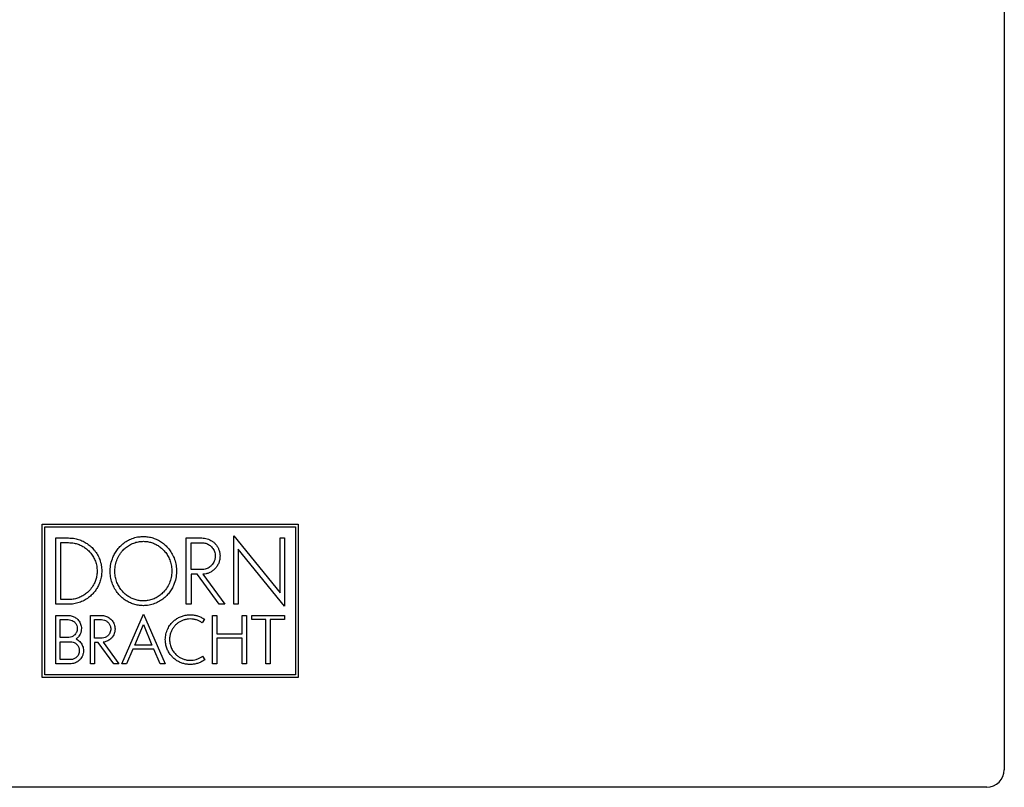
# Model space of a CAD drawing. Units: millimetres. Extents: x 13 to 460, y -205 to 238.
# Drawn here: x 44 to 89, y 168 to 203 of the extents above; entities that cross this region are included whole.
import ezdxf

# ---------------------------------------------------------------- set-up
doc = ezdxf.new("R2010")
doc.units = ezdxf.units.MM

msp = doc.modelspace()

# ---------------------------------------------------------------- linework, layer by layer
at = {"color": 7, "linetype": 'Continuous', "lineweight": 25}
for p, q in [((88.647, 211.302), (88.647, 200.953)), ((88.647, 200.953), (88.647, 168.553)), ((44.814, 179.753), (56.48, 179.753)), ((44.814, 172.753), (44.814, 179.753)), ((44.935, 172.874), (44.935, 179.632)), ((44.935, 179.632), (56.359, 179.632)), ((56.359, 179.632), (56.359, 172.874)), ((56.48, 179.753), (56.48, 172.753)), ((45.444, 179.122), (46.02, 179.122)), ((45.444, 176.1), (45.444, 179.122)), ((51.38, 179.122), (52.089, 179.122)), ((51.38, 176.1), (51.38, 179.122)), ((53.54, 179.216), (55.651, 176.614)), ((53.54, 176.1), (53.54, 179.216)), ((55.651, 179.122), (55.85, 179.122)), ((55.651, 176.614), (55.651, 179.122)), ((55.85, 179.122), (55.85, 176.006)), ((45.658, 176.313), (45.658, 178.909)), ((45.658, 178.909), (46.02, 178.909)), ((51.597, 177.681), (51.597, 178.905)), ((51.597, 178.905), (52.089, 178.905)), ((53.74, 178.608), (53.74, 176.1)), ((55.85, 176.006), (53.74, 178.608)), ((52.089, 177.681), (51.597, 177.681)), ((51.597, 177.464), (51.597, 176.1)), ((51.885, 177.464), (51.597, 177.464)), ((51.886, 177.462), (51.885, 177.464)), ((52.886, 176.1), (51.886, 177.462)), ((52.146, 177.466), (52.139, 177.465)), ((52.139, 177.465), (53.14, 176.1)), ((46.02, 176.313), (45.658, 176.313)), ((46.02, 176.1), (45.444, 176.1)), ((51.597, 176.1), (51.38, 176.1)), ((53.14, 176.1), (52.886, 176.1)), ((53.74, 176.1), (53.54, 176.1)), ((45.444, 175.589), (46.004, 175.589)), ((45.444, 173.385), (45.444, 175.589)), ((45.633, 174.582), (45.633, 175.4)), ((45.633, 175.4), (46.004, 175.4)), ((47.011, 175.589), (47.522, 175.589)), ((47.011, 173.385), (47.011, 175.589)), ((47.204, 174.555), (47.204, 175.397)), ((47.204, 175.397), (47.522, 175.397)), ((48.449, 173.385), (49.424, 175.655)), ((49.424, 175.655), (50.413, 173.385)), ((52.214, 175.412), (52.103, 175.255)), ((52.58, 175.589), (52.769, 175.589)), ((52.58, 173.385), (52.58, 175.589)), ((52.769, 175.589), (52.769, 174.749)), ((53.927, 175.589), (54.117, 175.589)), ((53.927, 174.749), (53.927, 175.589)), ((54.117, 175.589), (54.117, 173.385)), ((54.361, 175.589), (55.85, 175.589)), ((54.361, 175.4), (54.361, 175.589)), ((55.011, 175.4), (54.361, 175.4)), ((55.011, 173.385), (55.011, 175.4)), ((55.2, 175.4), (55.2, 173.385)), ((55.85, 175.4), (55.2, 175.4)), ((55.85, 175.589), (55.85, 175.4)), ((49.033, 174.237), (49.424, 175.176)), ((49.424, 175.176), (49.815, 174.237)), ((46.004, 174.582), (45.633, 174.582)), ((47.522, 174.555), (47.204, 174.555)), ((52.769, 174.749), (53.927, 174.749)), ((52.769, 174.559), (52.769, 173.385)), ((53.927, 174.559), (52.769, 174.559)), ((53.927, 173.385), (53.927, 174.559)), ((45.633, 173.575), (45.633, 174.392)), ((45.633, 174.392), (46.099, 174.392)), ((47.204, 174.363), (47.204, 173.385)), ((47.366, 174.363), (47.204, 174.363)), ((48.085, 173.385), (47.366, 174.363)), ((47.592, 174.367), (48.313, 173.385)), ((48.951, 174.047), (48.655, 173.385)), ((49.896, 174.047), (48.951, 174.047)), ((49.815, 174.237), (49.033, 174.237)), ((50.192, 173.385), (49.896, 174.047)), ((52.084, 173.707), (52.116, 173.729)), ((52.116, 173.729), (52.224, 173.569)), ((46.099, 173.385), (45.444, 173.385)), ((46.099, 173.575), (45.633, 173.575)), ((47.204, 173.385), (47.011, 173.385)), ((48.313, 173.385), (48.085, 173.385)), ((48.655, 173.385), (48.449, 173.385)), ((50.413, 173.385), (50.192, 173.385)), ((52.224, 173.569), (52.192, 173.547)), ((52.769, 173.385), (52.58, 173.385)), ((54.117, 173.385), (53.927, 173.385)), ((55.2, 173.385), (55.011, 173.385)), ((56.48, 172.753), (44.814, 172.753)), ((56.359, 172.874), (44.935, 172.874)), ((87.847, 167.753), (13.447, 167.753))]:
    msp.add_line(p, q, dxfattribs=at)
msp.add_arc((87.847, 168.553), 0.8, 270, 360, dxfattribs=at)
for points, knots in [([(46.02, 179.122), (46.097, 179.119), (46.25, 179.112), (46.472, 179.059), (46.681, 178.976), (46.875, 178.864), (47.049, 178.724), (47.208, 178.554), (47.342, 178.357), (47.448, 178.128), (47.518, 177.877), (47.527, 177.7), (47.531, 177.611)], [0, 0, 0, 0, 0.08961, 0.179229, 0.26861, 0.358037, 0.45196, 0.545927, 0.653025, 0.760161, 0.880064, 1, 1, 1, 1]), ([(49.424, 176.034), (49.349, 176.038), (49.2, 176.044), (48.984, 176.097), (48.781, 176.178), (48.592, 176.289), (48.421, 176.425), (48.263, 176.593), (48.127, 176.79), (48.013, 177.024), (47.937, 177.283), (47.904, 177.572), (47.924, 177.873), (47.994, 178.145), (48.095, 178.373), (48.21, 178.558), (48.355, 178.733), (48.531, 178.891), (48.739, 179.026), (48.973, 179.124), (49.205, 179.18), (49.358, 179.186), (49.424, 179.188)], [0, 0, 0, 0, 0.042635, 0.085277, 0.127772, 0.170293, 0.215292, 0.260315, 0.31323, 0.366169, 0.427641, 0.489131, 0.557552, 0.625946, 0.672252, 0.718725, 0.764979, 0.814158, 0.863297, 0.912827, 0.962318, 1, 1, 1, 1]), ([(49.424, 179.188), (49.498, 179.185), (49.647, 179.178), (49.864, 179.126), (50.067, 179.044), (50.256, 178.934), (50.426, 178.797), (50.584, 178.629), (50.72, 178.433), (50.834, 178.199), (50.91, 177.94), (50.943, 177.651), (50.924, 177.35), (50.854, 177.078), (50.752, 176.85), (50.637, 176.664), (50.493, 176.489), (50.316, 176.332), (50.108, 176.197), (49.874, 176.099), (49.642, 176.043), (49.49, 176.037), (49.424, 176.034)], [0, 0, 0, 0, 0.042624, 0.085255, 0.127738, 0.170249, 0.215239, 0.260253, 0.313169, 0.366109, 0.427593, 0.489096, 0.55754, 0.625957, 0.672265, 0.718741, 0.764998, 0.814174, 0.863309, 0.912836, 0.962323, 1, 1, 1, 1]), ([(52.089, 179.122), (52.131, 179.12), (52.215, 179.117), (52.337, 179.088), (52.452, 179.042), (52.558, 178.98), (52.654, 178.904), (52.741, 178.811), (52.814, 178.702), (52.872, 178.576), (52.911, 178.439), (52.916, 178.342), (52.918, 178.293)], [0, 0, 0, 0, 0.089603, 0.179216, 0.26859, 0.358009, 0.451932, 0.545898, 0.653006, 0.760151, 0.880059, 1, 1, 1, 1]), ([(46.02, 178.909), (46.086, 178.906), (46.218, 178.9), (46.409, 178.855), (46.588, 178.784), (46.755, 178.687), (46.904, 178.567), (47.041, 178.421), (47.155, 178.252), (47.247, 178.055), (47.307, 177.84), (47.314, 177.687), (47.318, 177.611)], [0, 0, 0, 0, 0.089606, 0.179221, 0.268598, 0.35802, 0.451942, 0.545909, 0.653011, 0.760151, 0.880059, 1, 1, 1, 1]), ([(49.424, 176.254), (49.361, 176.257), (49.233, 176.262), (49.048, 176.307), (48.873, 176.377), (48.711, 176.472), (48.564, 176.589), (48.428, 176.733), (48.311, 176.902), (48.214, 177.103), (48.148, 177.326), (48.119, 177.574), (48.135, 177.834), (48.202, 178.096), (48.302, 178.305), (48.409, 178.461), (48.516, 178.586), (48.656, 178.712), (48.834, 178.827), (49.035, 178.913), (49.235, 178.961), (49.367, 178.966), (49.424, 178.969)], [0, 0, 0, 0, 0.041887, 0.085102, 0.126971, 0.169937, 0.214391, 0.259786, 0.312112, 0.365568, 0.426386, 0.488635, 0.55625, 0.625749, 0.694147, 0.729467, 0.765152, 0.813613, 0.863366, 0.911891, 0.962297, 1, 1, 1, 1]), ([(49.424, 178.969), (49.488, 178.966), (49.616, 178.96), (49.801, 178.915), (49.975, 178.845), (50.137, 178.75), (50.284, 178.633), (50.42, 178.489), (50.537, 178.32), (50.634, 178.119), (50.7, 177.896), (50.729, 177.647), (50.712, 177.388), (50.645, 177.124), (50.523, 176.873), (50.366, 176.667), (50.19, 176.51), (50.012, 176.394), (49.811, 176.31), (49.611, 176.261), (49.48, 176.256), (49.424, 176.254)], [0, 0, 0, 0, 0.0425347, 0.0850764, 0.1274699, 0.1698898, 0.214797, 0.259729, 0.3126193, 0.3655333, 0.4270829, 0.4886521, 0.557251, 0.6258223, 0.6955319, 0.765165, 0.8142904, 0.8633744, 0.9128536, 0.9622932, 1, 1, 1, 1]), ([(52.089, 178.905), (52.151, 178.9), (52.275, 178.889), (52.441, 178.804), (52.554, 178.699), (52.624, 178.595), (52.667, 178.502), (52.696, 178.401), (52.699, 178.329), (52.701, 178.293)], [0, 0, 0, 0, 0.178844, 0.357362, 0.545065, 0.652365, 0.759703, 0.879835, 1, 1, 1, 1]), ([(52.701, 178.293), (52.698, 178.247), (52.692, 178.156), (52.647, 178.03), (52.58, 177.921), (52.502, 177.837), (52.417, 177.773), (52.33, 177.727), (52.235, 177.696), (52.153, 177.682), (52.104, 177.681), (52.089, 177.681)], [0, 0, 0, 0, 0.15286, 0.305628, 0.435324, 0.564909, 0.662713, 0.760453, 0.858728, 0.956966, 1, 1, 1, 1]), ([(52.918, 178.293), (52.915, 178.241), (52.91, 178.136), (52.863, 177.984), (52.789, 177.84), (52.688, 177.713), (52.565, 177.608), (52.43, 177.532), (52.289, 177.483), (52.193, 177.471), (52.146, 177.466)], [0, 0, 0, 0, 0.134263, 0.268489, 0.403204, 0.537825, 0.662349, 0.786726, 0.893386, 1, 1, 1, 1]), ([(47.531, 177.611), (47.528, 177.536), (47.521, 177.385), (47.469, 177.163), (47.389, 176.96), (47.285, 176.778), (47.163, 176.617), (47.012, 176.465), (46.83, 176.329), (46.615, 176.215), (46.38, 176.137), (46.178, 176.104), (46.057, 176.101), (46.02, 176.1)], [0, 0, 0, 0, 0.101796, 0.204017, 0.30575, 0.392103, 0.478768, 0.565044, 0.662814, 0.760519, 0.858758, 0.956961, 1, 1, 1, 1]), ([(47.318, 177.611), (47.315, 177.547), (47.31, 177.417), (47.265, 177.226), (47.186, 177.026), (47.061, 176.823), (46.896, 176.645), (46.716, 176.51), (46.531, 176.412), (46.329, 176.345), (46.155, 176.316), (46.052, 176.314), (46.02, 176.313)], [0, 0, 0, 0, 0.101818, 0.204061, 0.305816, 0.435446, 0.564965, 0.662753, 0.760477, 0.858736, 0.956957, 1, 1, 1, 1]), ([(46.004, 175.589), (46.065, 175.584), (46.186, 175.573), (46.348, 175.49), (46.458, 175.388), (46.527, 175.286), (46.569, 175.196), (46.597, 175.096), (46.601, 175.026), (46.603, 174.991)], [0, 0, 0, 0, 0.178817, 0.357311, 0.544933, 0.652174, 0.759452, 0.879709, 1, 1, 1, 1]), ([(46.004, 175.4), (46.046, 175.396), (46.128, 175.389), (46.239, 175.332), (46.331, 175.247), (46.399, 175.13), (46.408, 175.039), (46.413, 174.991)], [0, 0, 0, 0, 0.178991, 0.357654, 0.545542, 0.759898, 1, 1, 1, 1]), ([(47.522, 175.589), (47.584, 175.584), (47.708, 175.573), (47.875, 175.488), (47.988, 175.383), (48.058, 175.279), (48.102, 175.186), (48.13, 175.084), (48.134, 175.012), (48.135, 174.976)], [0, 0, 0, 0, 0.178876, 0.357431, 0.545095, 0.652338, 0.759619, 0.879793, 1, 1, 1, 1]), ([(47.522, 175.397), (47.565, 175.393), (47.65, 175.385), (47.764, 175.327), (47.858, 175.239), (47.928, 175.119), (47.938, 175.025), (47.943, 174.976)], [0, 0, 0, 0, 0.179119, 0.357915, 0.545867, 0.760117, 1, 1, 1, 1]), ([(50.425, 174.487), (50.43, 174.572), (50.441, 174.741), (50.525, 174.974), (50.65, 175.176), (50.793, 175.332), (50.951, 175.45), (51.112, 175.535), (51.289, 175.593), (51.441, 175.618), (51.531, 175.62), (51.559, 175.621)], [0, 0, 0, 0, 0.15286, 0.305628, 0.435255, 0.564772, 0.6626, 0.760363, 0.858661, 0.956921, 1, 1, 1, 1]), ([(51.559, 175.428), (51.511, 175.426), (51.416, 175.422), (51.277, 175.389), (51.147, 175.337), (51.026, 175.267), (50.918, 175.18), (50.819, 175.074), (50.736, 174.951), (50.67, 174.809), (50.626, 174.653), (50.621, 174.542), (50.618, 174.487)], [0, 0, 0, 0, 0.0896429, 0.1792944, 0.2687087, 0.3581688, 0.4521159, 0.5461067, 0.6532163, 0.7603635, 0.8801654, 1, 1, 1, 1]), ([(51.559, 175.621), (51.619, 175.618), (51.734, 175.613), (51.901, 175.572), (52.064, 175.509), (52.162, 175.446), (52.214, 175.412)], [0, 0, 0, 0, 0.251691, 0.485219, 0.725376, 1, 1, 1, 1]), ([(52.103, 175.255), (52.063, 175.281), (51.985, 175.331), (51.851, 175.385), (51.709, 175.421), (51.609, 175.426), (51.559, 175.428)], [0, 0, 0, 0, 0.251507, 0.494228, 0.744201, 1, 1, 1, 1]), ([(46.413, 174.991), (46.411, 174.96), (46.407, 174.899), (46.377, 174.815), (46.332, 174.742), (46.266, 174.671), (46.168, 174.608), (46.069, 174.584), (46.014, 174.582), (46.004, 174.582)], [0, 0, 0, 0, 0.153041, 0.30599, 0.435858, 0.565615, 0.760807, 0.956785, 1, 1, 1, 1]), ([(46.603, 174.991), (46.6, 174.948), (46.594, 174.86), (46.551, 174.741), (46.487, 174.635), (46.423, 174.563), (46.378, 174.527), (46.366, 174.517)], [0, 0, 0, 0, 0.2419, 0.493463, 0.700784, 0.915182, 1, 1, 1, 1]), ([(47.943, 174.976), (47.941, 174.945), (47.937, 174.882), (47.905, 174.795), (47.859, 174.72), (47.792, 174.647), (47.691, 174.583), (47.589, 174.557), (47.532, 174.556), (47.522, 174.555)], [0, 0, 0, 0, 0.153153, 0.306214, 0.436082, 0.565839, 0.761028, 0.95701, 1, 1, 1, 1]), ([(48.135, 174.976), (48.132, 174.93), (48.126, 174.838), (48.081, 174.713), (48.014, 174.603), (47.936, 174.519), (47.851, 174.456), (47.742, 174.396), (47.651, 174.378), (47.592, 174.367)], [0, 0, 0, 0, 0.163982, 0.327866, 0.467017, 0.606048, 0.710961, 0.815805, 1, 1, 1, 1]), ([(46.366, 174.517), (46.395, 174.5), (46.455, 174.466), (46.53, 174.4), (46.592, 174.324), (46.643, 174.239), (46.678, 174.145), (46.695, 174.058), (46.697, 174.004), (46.698, 173.984)], [0, 0, 0, 0, 0.146067, 0.292237, 0.437612, 0.583049, 0.744334, 0.905654, 1, 1, 1, 1]), ([(46.099, 174.392), (46.141, 174.389), (46.223, 174.381), (46.335, 174.325), (46.426, 174.239), (46.494, 174.122), (46.503, 174.032), (46.508, 173.984)], [0, 0, 0, 0, 0.1791948, 0.3580625, 0.5461495, 0.7605817, 1, 1, 1, 1]), ([(51.559, 173.353), (51.501, 173.356), (51.387, 173.361), (51.22, 173.401), (51.063, 173.463), (50.917, 173.548), (50.786, 173.652), (50.667, 173.78), (50.567, 173.928), (50.487, 174.1), (50.435, 174.288), (50.428, 174.421), (50.425, 174.487)], [0, 0, 0, 0, 0.089644, 0.179297, 0.268713, 0.358175, 0.452121, 0.54611, 0.653207, 0.760341, 0.880154, 1, 1, 1, 1]), ([(50.618, 174.487), (50.622, 174.417), (50.632, 174.276), (50.701, 174.083), (50.804, 173.916), (50.924, 173.787), (51.055, 173.689), (51.188, 173.618), (51.335, 173.569), (51.461, 173.549), (51.536, 173.547), (51.559, 173.546)], [0, 0, 0, 0, 0.152813, 0.305533, 0.435206, 0.564768, 0.662576, 0.76032, 0.858596, 0.956836, 1, 1, 1, 1]), ([(46.698, 173.984), (46.695, 173.939), (46.689, 173.85), (46.645, 173.727), (46.579, 173.62), (46.503, 173.538), (46.42, 173.475), (46.335, 173.43), (46.242, 173.4), (46.162, 173.386), (46.114, 173.385), (46.099, 173.385)], [0, 0, 0, 0, 0.152766, 0.30544, 0.435234, 0.564917, 0.662675, 0.760368, 0.858595, 0.956785, 1, 1, 1, 1]), ([(46.508, 173.984), (46.506, 173.953), (46.502, 173.892), (46.472, 173.808), (46.427, 173.735), (46.361, 173.664), (46.263, 173.601), (46.164, 173.576), (46.109, 173.575), (46.099, 173.575)], [0, 0, 0, 0, 0.153073, 0.306054, 0.436001, 0.565837, 0.760968, 0.956891, 1, 1, 1, 1]), ([(51.559, 173.546), (51.607, 173.548), (51.7, 173.552), (51.837, 173.585), (51.967, 173.635), (52.045, 173.683), (52.084, 173.707)], [0, 0, 0, 0, 0.2523122, 0.4956613, 0.7459075, 1, 1, 1, 1]), ([(52.192, 173.547), (52.145, 173.518), (52.051, 173.46), (51.894, 173.4), (51.729, 173.361), (51.616, 173.356), (51.559, 173.353)], [0, 0, 0, 0, 0.2521229, 0.504352, 0.748567, 1, 1, 1, 1])]:
    msp.add_open_spline(points, degree=3, knots=knots, dxfattribs=at)

doc.saveas('drawing.dxf')
